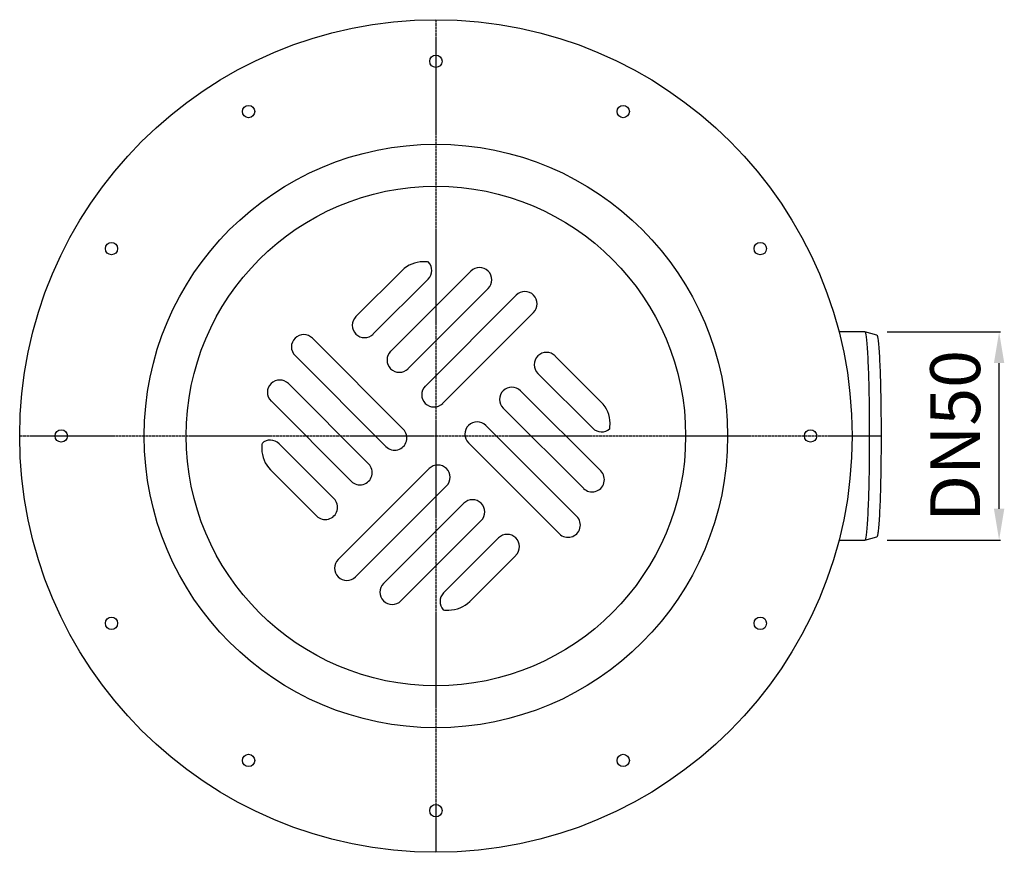
# Model space of a CAD drawing. Units: millimetres. Extents: x 5400 to 6400, y 21552 to 22223.
# Drawn here: x 5800 to 6037, y 21552 to 21752 of the extents above; entities that cross this region are included whole.
import ezdxf

# ---------------------------------------------------------------- set-up
doc = ezdxf.new("R2010")
doc.units = ezdxf.units.MM
doc.header["$LTSCALE"] = 0.4
doc.linetypes.add('MITTE', pattern=[2, 1.25, -0.25, 0.25, -0.25])
doc.layers.add('Bemaßung', color=5, linetype='Continuous', lineweight=15)
doc.layers.add('KESSEL-System 100', color=7, linetype='Continuous')
doc.styles.get("Standard").update_dxf_attribs({"font": 'romans.shx', "width": 0.8})
doc.dimstyles.new('ISO-25', dxfattribs={"dimtxt": 2.5, "dimasz": 2.5, "dimexe": 1.25, "dimexo": 0.625, "dimtad": 1, "dimtxsty": 'Standard', "dimcen": 2.5, "dimadec": 0, "dimazin": 0, "dimtfac": 1, "dimtmove": 0, "dimatfit": 3, "dimfxl": 1, "dimarcsym": 0})

# ---------------------------------------------------------------- blocks, each defined once
blk = doc.blocks.new('*D5')
at = {"layer": 'Bemaßung', "color": 0, "lineweight": -2}
for p, q in [((6008.41, 21677.07), (6035.6, 21677.07)), ((6035.3, 21634.58), (6035.3, 21669.57)), ((6008.41, 21627.08), (6035.6, 21627.08))]:
    blk.add_line(p, q, dxfattribs=at)
at = {"layer": 'Bemaßung', "color": 0}
for points in [[(6034.05, 21669.57), (6036.55, 21669.57), (6035.3, 21677.07)], [(6034.05, 21634.58), (6036.55, 21634.58), (6035.3, 21627.08)]]:
    blk.add_solid(points, dxfattribs=at)
at = {"layer": 'DEFPOINTS', "color": 0}
for p in [(6002.41, 21677.07), (6035.3, 21677.07), (6002.41, 21627.08)]:
    blk.add_point(p, dxfattribs=at)
at = {"layer": 'Bemaßung', "color": 0, "insert": (6026.3, 21652.08), "char_height": 12, "attachment_point": 5, "rotation": 90}
blk.add_mtext('DN50', dxfattribs=at)
blk = doc.blocks.new('40150.30 - ds')
at = {"layer": 'KESSEL-System 100', "color": 1, "linetype": 'MITTE'}
for p, q in [((0, 100), (0, -100)), ((-100, 0), (106.96, 0))]:
    blk.add_line(p, q, dxfattribs=at)
at = {"layer": 'KESSEL-System 100'}
for p, q in [((-8.13, 39.74), (-19.21, 28.67)), ((-8.13, 39.74), (-19.21, 28.67)), ((-10.88, 20.33), (8.41, 39.62)), ((-10.88, 20.33), (8.41, 39.62)), ((-1.85, 37.69), (-15.04, 24.5)), ((-1.85, 37.69), (-15.04, 24.5)), ((-6.71, 16.17), (12.57, 35.45)), ((-6.71, 16.17), (12.57, 35.45)), ((-6.71, 16.17), (12.57, 35.45)), ((-6.71, 16.17), (12.57, 35.45)), ((19.3, 33.85), (-2.54, 12)), ((19.3, 33.85), (-2.54, 12)), ((23.47, 29.68), (1.62, 7.83)), ((23.47, 29.68), (1.62, 7.83)), ((102.77, 25.05), (96.81, 25.05)), ((105.91, 24.24), (103.04, 25.01)), ((-29.68, 23.47), (-7.83, 1.62)), ((-29.68, 23.47), (-7.83, 1.62)), ((-33.85, 19.3), (-12, -2.54)), ((-33.85, 19.3), (-12, -2.54)), ((39.74, 8.13), (28.67, 19.21)), ((37.69, 1.85), (24.5, 15.04)), ((-16.17, -6.71), (-35.45, 12.57)), ((-16.17, -6.71), (-35.45, 12.57)), ((-16.17, -6.71), (-35.45, 12.57)), ((-16.17, -6.71), (-35.45, 12.57)), ((20.33, 10.88), (39.62, -8.41)), ((20.33, 10.88), (39.62, -8.41)), ((-20.33, -10.88), (-39.62, 8.41)), ((-20.33, -10.88), (-39.62, 8.41)), ((16.17, 6.71), (35.45, -12.57)), ((16.17, 6.71), (35.45, -12.57)), ((16.17, 6.71), (35.45, -12.57)), ((16.17, 6.71), (35.45, -12.57)), ((33.85, -19.3), (12, 2.54)), ((33.85, -19.3), (12, 2.54)), ((-37.69, -1.85), (-24.5, -15.04)), ((-37.69, -1.85), (-24.5, -15.04)), ((7.83, -1.62), (29.68, -23.47)), ((-39.74, -8.13), (-28.67, -19.21)), ((-39.74, -8.13), (-28.67, -19.21)), ((-23.47, -29.68), (-1.62, -7.83)), ((-23.47, -29.68), (-1.62, -7.83)), ((-19.3, -33.85), (2.54, -12)), ((-19.3, -33.85), (2.54, -12)), ((6.71, -16.17), (-12.57, -35.45)), ((6.71, -16.17), (-12.57, -35.45)), ((6.71, -16.17), (-12.57, -35.45)), ((6.71, -16.17), (-12.57, -35.45)), ((10.88, -20.33), (-8.41, -39.62)), ((10.88, -20.33), (-8.41, -39.62)), ((1.85, -37.69), (15.04, -24.5)), ((1.85, -37.69), (15.04, -24.5)), ((96.81, -25.05), (102.77, -25.05)), ((103.04, -25.01), (105.91, -24.24)), ((8.13, -39.74), (19.21, -28.67)), ((8.13, -39.74), (19.21, -28.67))]:
    blk.add_line(p, q, dxfattribs=at)
at = {"layer": 'KESSEL-System 100', "flags": 128}
for points in [[(103.05, 25.01), (103.01, 25.02), (102.8, 25.05), (102.77, 25.05)], [(103.04, 25.01), (103.09, 24.98), (103.13, 24.91), (103.17, 24.79), (103.22, 24.64), (103.26, 24.44), (103.31, 24.2), (103.35, 23.92), (103.39, 23.59), (103.43, 23.23), (103.47, 22.83), (103.52, 22.39), (103.56, 21.92), (103.59, 21.4), (103.63, 20.85), (103.67, 20.27), (103.7, 19.65), (103.74, 19), (103.77, 18.31), (103.8, 17.6), (103.84, 16.85), (103.86, 16.08), (103.89, 15.28), (103.92, 14.45), (103.94, 13.6), (103.97, 12.73), (103.99, 11.83), (104.01, 10.92), (104.03, 9.99), (104.05, 9.04), (104.06, 8.07), (104.08, 7.09), (104.09, 6.1), (104.1, 5.1), (104.11, 4.09), (104.11, 3.07), (104.12, 2.05), (104.12, 1.03), (104.12, 0)], [(105.91, 24.24), (105.93, 24.23), (105.98, 24.18), (106.02, 24.09), (106.06, 23.95), (106.11, 23.77), (106.15, 23.56), (106.19, 23.3), (106.23, 23), (106.28, 22.66), (106.32, 22.28), (106.36, 21.86), (106.4, 21.41), (106.43, 20.91), (106.47, 20.38), (106.51, 19.82), (106.54, 19.22), (106.58, 18.59), (106.61, 17.93), (106.64, 17.23), (106.67, 16.51), (106.7, 15.76), (106.73, 14.98), (106.76, 14.17), (106.78, 13.34), (106.81, 12.49), (106.83, 11.61), (106.85, 10.71), (106.87, 9.8), (106.88, 8.87), (106.9, 7.92), (106.91, 6.96), (106.92, 5.99), (106.93, 5.01), (106.94, 4.02), (106.95, 3.02), (106.95, 2.02), (106.96, 1.01), (106.96, 0)], [(104.12, 0), (104.12, -1.03), (104.12, -2.05), (104.11, -3.07), (104.11, -4.09), (104.1, -5.1), (104.09, -6.1), (104.08, -7.09), (104.06, -8.07), (104.05, -9.04), (104.03, -9.99), (104.01, -10.92), (103.99, -11.83), (103.97, -12.73), (103.94, -13.6), (103.92, -14.45), (103.89, -15.28), (103.86, -16.08), (103.84, -16.85), (103.8, -17.6), (103.77, -18.31), (103.74, -19), (103.7, -19.65), (103.67, -20.27), (103.63, -20.85), (103.59, -21.4), (103.56, -21.92), (103.52, -22.39), (103.47, -22.83), (103.43, -23.23), (103.39, -23.59), (103.35, -23.92), (103.31, -24.2), (103.26, -24.44), (103.22, -24.64), (103.17, -24.79), (103.13, -24.91), (103.09, -24.98), (103.04, -25.01)], [(106.96, 0), (106.96, -1.01), (106.95, -2.02), (106.95, -3.02), (106.94, -4.02), (106.93, -5.01), (106.92, -5.99), (106.91, -6.96), (106.9, -7.92), (106.88, -8.87), (106.87, -9.8), (106.85, -10.71), (106.83, -11.61), (106.81, -12.49), (106.78, -13.34), (106.76, -14.17), (106.73, -14.98), (106.7, -15.76), (106.67, -16.51), (106.64, -17.23), (106.61, -17.93), (106.58, -18.59), (106.54, -19.22), (106.51, -19.82), (106.47, -20.38), (106.43, -20.91), (106.4, -21.41), (106.36, -21.86), (106.32, -22.28), (106.28, -22.66), (106.23, -23), (106.19, -23.3), (106.15, -23.56), (106.11, -23.77), (106.06, -23.95), (106.02, -24.09), (105.98, -24.18), (105.93, -24.23), (105.91, -24.24)], [(102.77, -25.05), (102.93, -25.04), (103.04, -25.01)]]:
    blk.add_lwpolyline(points, dxfattribs=at)
at = {"layer": 'KESSEL-System 100'}
for centre, radius in [((0, 0), 100), ((0, 90), 1.48), ((-45, 77.94), 1.48), ((45, 77.94), 1.48), ((0, 0), 70.09), ((0, 0), 60), ((-77.94, 45), 1.48), ((77.94, 45), 1.48), ((-90, 0), 1.48), ((90, 0), 1.48), ((-77.94, -45), 1.48), ((77.94, -45), 1.48), ((-45, -77.94), 1.48), ((45, -77.94), 1.48), ((0, -90), 1.48)]:
    blk.add_circle(centre, radius, dxfattribs=at)
for centre, radius, start, end in [((-3.09, 34.7), 7.13, 89.8283, 135), ((-3.09, 34.7), 7.13, 89.8283, 135), ((-3.11, 26.01), 15.83, 84.9428, 89.8283), ((-3.11, 26.01), 15.83, 84.9428, 89.8283), ((-3.94, 39.77), 2.95, 315, 42.9033), ((-3.94, 39.77), 2.95, 315, 42.9033), ((10.49, 37.53), 2.95, 315, 135), ((10.49, 37.53), 2.95, 315, 135), ((21.39, 31.76), 2.95, 315, 135), ((21.39, 31.76), 2.95, 315, 135), ((-17.13, 26.58), 2.95, 135, 315), ((-17.13, 26.58), 2.95, 135, 315), ((-17.13, 26.58), 2.95, 135, 315), ((-17.13, 26.58), 2.95, 135, 315), ((-17.13, 26.58), 2.95, 135, 315), ((-17.13, 26.58), 2.95, 135, 315), ((-17.13, 26.58), 2.95, 135, 315), ((-17.13, 26.58), 2.95, 135, 315), ((-31.76, 21.39), 2.95, 45, 225), ((-31.76, 21.39), 2.95, 45, 225), ((-8.79, 18.25), 2.95, 135, 315), ((-8.79, 18.25), 2.95, 135, 315), ((-8.79, 18.25), 2.95, 135, 315), ((-8.79, 18.25), 2.95, 135, 315), ((-8.79, 18.25), 2.95, 135, 315), ((-8.79, 18.25), 2.95, 135, 315), ((-8.79, 18.25), 2.95, 135, 315), ((-8.79, 18.25), 2.95, 135, 315), ((26.58, 17.13), 2.95, 45, 225), ((-37.53, 10.49), 2.95, 45, 225), ((-37.53, 10.49), 2.95, 45, 225), ((-0.46, 9.92), 2.95, 135, 315), ((-0.46, 9.92), 2.95, 135, 315), ((-0.46, 9.92), 2.95, 135, 315), ((-0.46, 9.92), 2.95, 135, 315), ((-0.46, 9.92), 2.95, 135, 315), ((-0.46, 9.92), 2.95, 135, 315), ((-0.46, 9.92), 2.95, 135, 315), ((-0.46, 9.92), 2.95, 135, 315), ((18.25, 8.79), 2.95, 45, 225), ((34.7, 3.09), 7.13, 359.8283, 45), ((34.7, 3.09), 7.13, 359.8283, 45), ((9.92, 0.46), 2.95, 45, 225), ((26.01, 3.11), 15.83, 354.9428, 359.8283), ((26.01, 3.11), 15.83, 354.9428, 359.8283), ((-9.92, -0.46), 2.95, 225, 45), ((-9.92, -0.46), 2.95, 225, 45), ((-9.92, -0.46), 2.95, 225, 45), ((-9.92, -0.46), 2.95, 225, 45), ((-9.92, -0.46), 2.95, 225, 45), ((-9.92, -0.46), 2.95, 225, 45), ((-9.92, -0.46), 2.95, 225, 45), ((-9.92, -0.46), 2.95, 225, 45), ((39.77, 3.94), 2.95, 225, 312.9033), ((39.77, 3.94), 2.95, 225, 312.9033), ((-26.01, -3.11), 15.83, 174.9428, 179.8283), ((-26.01, -3.11), 15.83, 174.9428, 179.8283), ((-39.77, -3.94), 2.95, 45, 132.9033), ((-39.77, -3.94), 2.95, 45, 132.9033), ((-34.7, -3.09), 7.13, 179.8283, 225), ((-34.7, -3.09), 7.13, 179.8283, 225), ((-18.25, -8.79), 2.95, 225, 45), ((-18.25, -8.79), 2.95, 225, 45), ((-18.25, -8.79), 2.95, 225, 45), ((-18.25, -8.79), 2.95, 225, 45), ((-18.25, -8.79), 2.95, 225, 45), ((-18.25, -8.79), 2.95, 225, 45), ((-18.25, -8.79), 2.95, 225, 45), ((-18.25, -8.79), 2.95, 225, 45), ((0.46, -9.92), 2.95, 315, 135), ((0.46, -9.92), 2.95, 315, 135), ((0.46, -9.92), 2.95, 315, 135), ((0.46, -9.92), 2.95, 315, 135), ((0.46, -9.92), 2.95, 315, 135), ((0.46, -9.92), 2.95, 315, 135), ((0.46, -9.92), 2.95, 315, 135), ((0.46, -9.92), 2.95, 315, 135), ((37.53, -10.49), 2.95, 225, 45), ((37.53, -10.49), 2.95, 225, 45), ((-26.58, -17.13), 2.95, 225, 45), ((-26.58, -17.13), 2.95, 225, 45), ((-26.58, -17.13), 2.95, 225, 45), ((-26.58, -17.13), 2.95, 225, 45), ((-26.58, -17.13), 2.95, 225, 45), ((-26.58, -17.13), 2.95, 225, 45), ((-26.58, -17.13), 2.95, 225, 45), ((-26.58, -17.13), 2.95, 225, 45), ((8.79, -18.25), 2.95, 315, 135), ((8.79, -18.25), 2.95, 315, 135), ((8.79, -18.25), 2.95, 315, 135), ((8.79, -18.25), 2.95, 315, 135), ((8.79, -18.25), 2.95, 315, 135), ((8.79, -18.25), 2.95, 315, 135), ((8.79, -18.25), 2.95, 315, 135), ((8.79, -18.25), 2.95, 315, 135), ((31.76, -21.39), 2.95, 225, 45), ((31.76, -21.39), 2.95, 225, 45), ((17.13, -26.58), 2.95, 315, 135), ((17.13, -26.58), 2.95, 315, 135), ((17.13, -26.58), 2.95, 315, 135), ((17.13, -26.58), 2.95, 315, 135), ((17.13, -26.58), 2.95, 315, 135), ((17.13, -26.58), 2.95, 315, 135), ((17.13, -26.58), 2.95, 315, 135), ((17.13, -26.58), 2.95, 315, 135), ((-21.39, -31.76), 2.95, 135, 315), ((-21.39, -31.76), 2.95, 135, 315), ((-10.49, -37.53), 2.95, 135, 315), ((-10.49, -37.53), 2.95, 135, 315), ((3.94, -39.77), 2.95, 135, 222.9033), ((3.94, -39.77), 2.95, 135, 222.9033), ((3.09, -34.7), 7.13, 269.8283, 315), ((3.09, -34.7), 7.13, 269.8283, 315), ((3.11, -26.01), 15.83, 264.9428, 269.8283), ((3.11, -26.01), 15.83, 264.9428, 269.8283)]:
    blk.add_arc(centre, radius, start, end, dxfattribs=at)

msp = doc.modelspace()

# ---------------------------------------------------------------- block references
at = {"layer": 'KESSEL-System 100'}
msp.add_blockref('40150.30 - ds', (5899.99, 21652.07), dxfattribs=at)

# ---------------------------------------------------------------- dimensions: what is measured, and where the dimension line sits
at = {"layer": 'Bemaßung', "color": 5}
dim = msp.add_linear_dim(base=(6035.3, 21677.07), p1=(6002.41, 21627.08), p2=(6002.41, 21677.07), angle=90, text='DN50', dimstyle='ISO-25', override={"dimscale": 30, "dimtxt": 0.4, "dimasz": 0.25, "dimexe": 0.01, "dimexo": 0.2, "dimgap": 0.1, "dimdec": 0}, dxfattribs=at)
dim.commit()
dim.dimension.update_dxf_attribs({"geometry": '*D5', "text_midpoint": (6026.3, 21652.08)})

doc.saveas('drawing.dxf')
